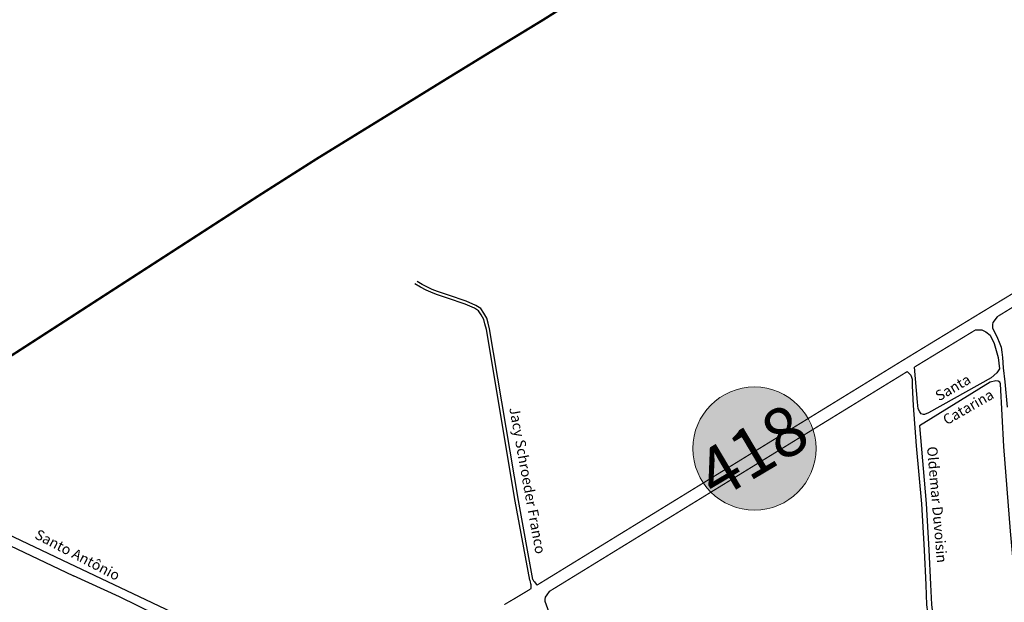
# Model space of a CAD drawing. Units: metres. Extents: x 632170 to 745606, y 7051179 to 7167018.
# Drawn here: x 672714 to 673962, y 7102255 to 7102994 of the extents above; entities that cross this region are included whole.
import ezdxf

# ---------------------------------------------------------------- set-up
doc = ezdxf.new("R2010")
doc.units = ezdxf.units.M
doc.linetypes.add('DASHED2', pattern=[9.525, 6.35, -3.175])
for name, color, linetype in [('perimetros urbanos', 7, 'Continuous'), ('SC - 415', 1, 'Continuous'), ('sc 418', 251, 'Continuous'), ('textos Vias', 7, 'Continuous'), ('vias arteriais', 94, 'Continuous'), ('vias coletoras', 30, 'Continuous'), ('vias locais', 200, 'Continuous')]:
    doc.layers.add(name, color=color, linetype=linetype)
doc.styles.add('ARIAL', font='arial.ttf')

msp = doc.modelspace()

# ---------------------------------------------------------------- hatches: boundary and pattern name
at = {"layer": 'SC - 415', "linetype": 'DASHED2', "ltscale": 0.05}
msp.add_hatch(color=255, dxfattribs=at).paths.add_polyline_path([(673723.1, 7102459.9, 1), (673568, 7102440.2, 1)])

# ---------------------------------------------------------------- linework, layer by layer
at = {"layer": 'perimetros urbanos', "linetype": 'DASHED2', "ltscale": 0.08, "const_width": 3}
msp.add_lwpolyline([(672682.9, 7102554.9), (672730.5, 7102585.6), (672825.6, 7102647.1), (672920.6, 7102708.5), (673015.7, 7102770), (673090.6, 7102817.6), (673145.5, 7102851.4), (673200.3, 7102885.1), (673255.1, 7102918.9), (673314.3, 7102955.2), (673378.1, 7102994), (673410.3, 7103014.4)], dxfattribs=at)
at = {"layer": 'SC - 415', "lineweight": 0, "ltscale": 0.9}
msp.add_circle((673645.5, 7102450.1), 78.1, dxfattribs=at)
at = {"layer": 'sc 418', "const_width": 1.5}
for points in [[(673370, 7102277.1), (673839.5, 7102565.5), (673928.5, 7102619.7), (673974.5, 7102647.6), (674225, 7102801.9), (674412.6, 7102917.2), (674554.9, 7103006.5), (674555.7, 7103006.9)], [(673953.4, 7102617.3), (674021, 7102658.7)], [(673848.4, 7102553.4), (673926.1, 7102600.7)], [(673385.1, 7102268.8), (673839.4, 7102547.8)], [(673328.3, 7102252.2), (673333.8, 7102255.5), (673339.3, 7102258.7), (673344.8, 7102262), (673350.3, 7102265.3), (673355.7, 7102268.5), (673361.2, 7102271.8), (673361.6, 7102272)]]:
    msp.add_lwpolyline(points, dxfattribs=at)
at = {"layer": 'vias arteriais'}
for points in [[(672477.1, 7102459.3), (672512.5, 7102450), (672529.6, 7102442.8), (672564.2, 7102417.3), (672624.7, 7102380.5), (672688.6, 7102346.3), (672776, 7102304.9), (672987.4, 7102204.7)], [(672891.7, 7102235), (672889.2, 7102237.5), (672886.9, 7102239.1), (672840.2, 7102262.1), (672782, 7102288.7)]]:
    msp.add_lwpolyline(points, dxfattribs=at)
msp.add_lwpolyline([(671958.4, 7102377), (672022.1, 7102379.8), (672087.3, 7102388.5), (672155.6, 7102400), (672248.4, 7102421.4), (672298.9, 7102432.5), (672356.7, 7102440.6), (672466.9, 7102448.9, -0.083218), (672470.9, 7102448.5), (672508.6, 7102438.6), (672523.6, 7102432.3), (672557.5, 7102407.4), (672618.7, 7102370), (672683.2, 7102335.5), (672782, 7102288.7)], format="xyb", dxfattribs=at)
msp.add_lwpolyline([(672782, 7102288.7), (672782, 7102288.7)], close=True, dxfattribs=at)
at = {"layer": 'vias coletoras'}
for points in [[(673859.9, 7102493.2), (673857, 7102494.3), (673855.2, 7102496.6), (673853.3, 7102500.6), (673852.5, 7102508.8), (673848.4, 7102553.4)], [(673839.4, 7102547.8), (673844, 7102543.2), (673845.4, 7102538.2), (673845.6, 7102529.5), (673847, 7102504.6), (673850.6, 7102453.7), (673857.3, 7102379.9), (673860.8, 7102321.1), (673862.9, 7102277.3), (673863.9, 7102252.1), (673867.5, 7102224.2), (673880.4, 7102110.9), (673884.9, 7102074.4), (673898, 7101975.4)], [(673855, 7102478.8), (673863.3, 7102380.3), (673866.8, 7102321.5), (673868.9, 7102277.6), (673869.9, 7102252.6), (673873.5, 7102224.9), (673883.8, 7102134.6)], [(673385.1, 7102268.8), (673382.3, 7102264.7), (673380.3, 7102261.5), (673379.7, 7102258.8), (673379.8, 7102256.5)], [(673379.8, 7102256.5), (673393.4, 7102219.5)]]:
    msp.add_lwpolyline(points, dxfattribs=at)
at = {"layer": 'vias locais'}
for points in [[(673360.7, 7102283.3), (673342.2, 7102383.5), (673305.7, 7102600.9), (673303.8, 7102608.3), (673302.3, 7102613.9), (673299.1, 7102619.8), (673295.6, 7102624.6), (673290.5, 7102628), (673278.5, 7102633.1), (673273.5, 7102634.7), (673261.2, 7102639.1), (673242.3, 7102645.4), (673235.2, 7102648.3), (673229.2, 7102651), (673222, 7102654.9), (673215, 7102659)], [(673364.6, 7102284), (673346.1, 7102384.2), (673309.6, 7102601.8), (673307.7, 7102609.3), (673306, 7102615.4), (673302.5, 7102621.9), (673298.4, 7102627.6), (673292.4, 7102631.5), (673279.9, 7102636.9), (673274.8, 7102638.5), (673262.5, 7102642.8), (673243.7, 7102649.1), (673236.8, 7102651.9), (673231, 7102654.6), (673224, 7102658.3), (673217.6, 7102661.9)], [(673953.4, 7102617.3), (673947.7, 7102609.8), (673947.2, 7102607.4), (673947.2, 7102603.4), (673949.8, 7102597.6), (673952.7, 7102592.1), (673956.9, 7102582.8), (673958.3, 7102578.6), (673959.4, 7102572.2), (673960.1, 7102565.6), (673960.9, 7102552.4), (673963, 7102534.9), (673965.9, 7102502.4)], [(673926.1, 7102600.7), (673934, 7102600.6), (673939, 7102598), (673944.3, 7102594), (673949.4, 7102583.4), (673954.4, 7102565.4), (673956.2, 7102551.2), (673952.8, 7102546.1), (673945.7, 7102539.8), (673866.3, 7102495.3), (673861.3, 7102493.2), (673859.9, 7102493.2)], [(673961.7, 7102452.6), (673957.7, 7102532.1), (673956.6, 7102534.1), (673954.7, 7102535.5), (673951.5, 7102536), (673944.3, 7102534.3), (673855, 7102478.8)], [(673883.8, 7102134.6), (673885.9, 7102131.1), (673889.9, 7102128.8), (673894.6, 7102128.3), (673901.3, 7102132.2), (673922.1, 7102149.9), (673961.8, 7102185.8), (673971.2, 7102194.9), (673978.8, 7102204.3), (673982.1, 7102210.4), (673982.6, 7102218.4), (673976.7, 7102276.2), (673970.3, 7102345.4), (673961.7, 7102452.6)], [(673360.7, 7102283.3), (673361.3, 7102280.7), (673361.7, 7102279.1), (673362, 7102277.6), (673362.1, 7102276.2), (673362.1, 7102274.7), (673361.9, 7102273.3), (673361.6, 7102272)], [(673364.6, 7102284), (673365.4, 7102282.5), (673366.5, 7102281), (673368.8, 7102278.2), (673370, 7102277.1)]]:
    msp.add_lwpolyline(points, dxfattribs=at)

# ---------------------------------------------------------------- texts
at = {"layer": 'SC - 415', "linetype": 'Continuous', "lineweight": 0, "ltscale": 0.9, "style": 'ARIAL'}
msp.add_text('418', height=63, rotation=30.6797, dxfattribs=at).set_placement((673597.1, 7102383.1))
at = {"layer": 'textos Vias', "linetype": 'Continuous', "lineweight": 0, "ltscale": 0.9, "style": 'ARIAL'}
for s, rotation, p in [('Santa', 29.9308, (673879.6, 7102509.9)), ('Catarina', 29.9308, (673889.3, 7102479.5)), ('Jacy Schroeder Franco', 280.2746, (673334.5, 7102501.2)), ('Oldemar Duvoisin', 274.9479, (673864.3, 7102452.3)), ('Santo Antônio', 332.4637, (672731.7, 7102336.9))]:
    msp.add_text(s, height=13, rotation=rotation, dxfattribs=at).set_placement(p)

doc.saveas('drawing.dxf')
